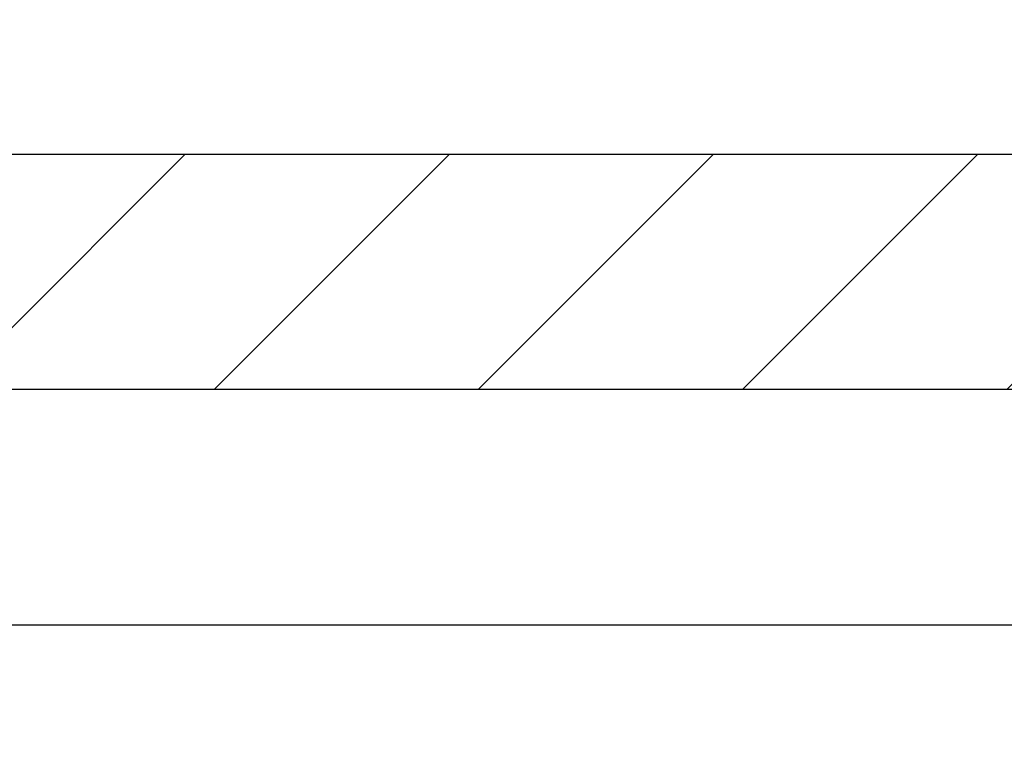
# Model space of a CAD drawing. Units: millimetres. Extents: x -2899 to 7393, y -444 to 5053.
# Drawn here: x 4503 to 4512, y 3062 to 3068 of the extents above; entities that cross this region are included whole.
import ezdxf

# ---------------------------------------------------------------- set-up
doc = ezdxf.new("R2010")
doc.units = ezdxf.units.MM
for name, color, linetype in [('dimension-Bemassung', 5, 'Continuous'), ('dimension-Bemassung_1_20', 5, 'Continuous'), ('fiktive', 1, 'Continuous'), ('hatching-Schraffur', 5, 'Continuous'), ('outline-Körperkante', 7, 'Continuous')]:
    doc.layers.add(name, color=color, linetype=linetype)
doc.dimstyles.new('ISO-5.0', dxfattribs={"dimtxt": 5, "dimasz": 5, "dimexe": 1.25, "dimexo": 0.625, "dimgap": 1, "dimtad": 1, "dimdec": 3, "dimtxsty": 'Standard', "dimcen": 2.5, "dimclrd": 256, "dimclre": 256, "dimadec": 0, "dimazin": 0, "dimtfac": 1, "dimtdec": 3, "dimtmove": 0, "dimatfit": 3, "dimfxl": 0, "dimlwd": -1, "dimlwe": -1, "dimarcsym": 0})

# ---------------------------------------------------------------- blocks, each defined once
blk = doc.blocks.new('*D73')
at = {"layer": 'dimension-Bemassung'}
for p, q in [((4355.9134, 3065.0735), (4355.9134, 3107.8436)), ((4559.9134, 3054.9637), (4559.9134, 3107.8436)), ((4360.9134, 3106.5936), (4554.9134, 3106.5936))]:
    blk.add_line(p, q, dxfattribs=at)
for points in [[(4360.9134, 3107.4269), (4360.9134, 3105.7602), (4355.9134, 3106.5936)], [(4554.9134, 3107.4269), (4554.9134, 3105.7602), (4559.9134, 3106.5936)]]:
    blk.add_solid(points, dxfattribs=at)
at = {"layer": 'dimension-Bemassung', "color": 0, "insert": (4452.1564, 3110.1464), "char_height": 5, "attachment_point": 5}
blk.add_mtext('204', dxfattribs=at)
blk = doc.blocks.new('Verschalung WinDrive2201')
at = {"layer": 'hatching-Schraffur'}
h = blk.add_hatch(dxfattribs=at)
h.set_pattern_fill('ANSI31', color=256, scale=0.5, style=0)
h.set_pattern_definition([(45, (-116.6368, -261.4505), (-1.122532, 1.122532), [])])
h.paths.add_polyline_path([(-2, -98), (-9.7914, -98), (-18.4517, -93), (-23, -93), (-23, -95.5), (-22.2022, -95.5), (-21.5094, -94.3), (-20.6434, -94.8), (-20.3547, -94.3), (-19.4887, -94.8), (-19.2, -94.3), (-12.7914, -98), (-44.25, -98, -1), (-45.75, -98), (-48.25, -98, -1), (-49.75, -98), (-52.25, -98, -1), (-53.75, -98), (-56.25, -98, -1), (-57.75, -98), (-60.25, -98, -1), (-61.75, -98), (-65, -98), (-65, -100), (0, -100), (0, -74.1), (-4, -73.25), (-4, -70.75), (0, -69.9), (0, -8.25), (-2, -8.25), (-2, -14.25), (-4.5, -14.25), (-4.5, -11.75), (-6, -11.75), (-6, -15.75), (-2, -15.75), (-2, -20.4804), (-1.7, -21), (-2, -21.5196), (-2, -68.2803), (-6, -69.1303), (-6, -74.8697), (-2, -75.7197)])
h.paths.add_polyline_path([(-2, -2.25), (-2, -8.25), (0, -8.25), (0, 0), (-82, 0), (-82, -1), (-69, -1), (-68, -2), (-63.75, -2, 1), (-62.25, -2), (-19.75, -2, 1), (-18.25, -2), (-6, -2), (-6, -4.75), (-4.5, -4.75), (-4.5, -2.25)])
at = {"layer": 'outline-Körperkante'}
blk.add_lwpolyline([(-2, -21.5196), (-1.7, -21), (-2, -20.4804), (-2, -15.75), (-6, -15.75), (-6, -11.75), (-4.5, -11.75), (-4.5, -14.25), (-2, -14.25), (-2, -2.25), (-4.5, -2.25), (-4.5, -4.75), (-6, -4.75), (-6, -2), (-18.25, -2, -1), (-19.75, -2), (-62.25, -2, -1), (-63.75, -2), (-68, -2)], format="xyb", dxfattribs=at)
blk.add_lwpolyline([(-82, 0), (0, 0), (0, -69.9)], dxfattribs=at)
blk = doc.blocks.new('WD2201_TEL_Seitenriss_Antrieb_H100')
at = {"layer": 'outline-Körperkante'}
blk.add_line((188.084, 95.9944), (143.084, 95.9944), dxfattribs=at)
at = {"layer": 'fiktive', "color": 1, "linetype": 'Continuous'}
blk.add_blockref('Verschalung WinDrive2201', (203.894, 100), dxfattribs=at)

msp = doc.modelspace()

# ---------------------------------------------------------------- block references
at = {"layer": 'dimension-Bemassung_1_20'}
msp.add_blockref('WD2201_TEL_Seitenriss_Antrieb_H100', (4355.9134, 2966.705), dxfattribs=at)

# ---------------------------------------------------------------- dimensions: what is measured, and where the dimension line sits
at = {"layer": 'dimension-Bemassung'}
dim = msp.add_linear_dim(base=(4559.9134, 3106.5936), p1=(4355.9134, 3064.4485), p2=(4559.9134, 3054.3387), dimstyle='ISO-5.0', dxfattribs=at)
dim.commit()
dim.dimension.update_dxf_attribs({"geometry": '*D73', "text_midpoint": (4452.1564, 3106.5936), "dimtype": 160})

doc.saveas('drawing.dxf')
